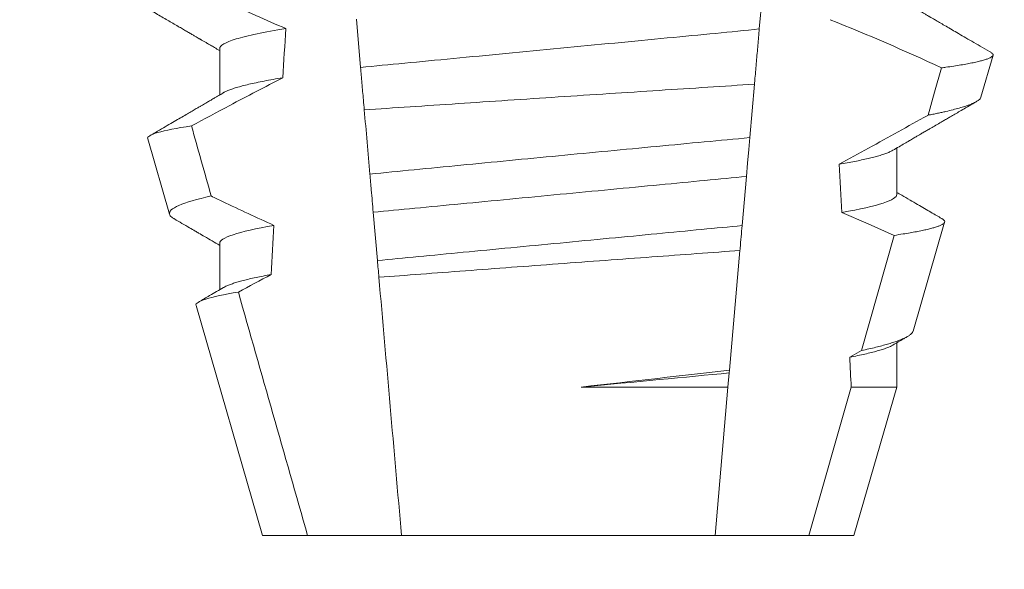
# Model space of a CAD drawing. Extents: x -39 to 76, y -10 to 62.
# Drawn here: x 53 to 54, y 10 to 10 of the extents above; entities that cross this region are included whole.
import ezdxf

# ---------------------------------------------------------------- set-up
doc = ezdxf.new("R2010")
doc.units = 0
doc.header["$LTSCALE"] = 0.25
doc.header["$MEASUREMENT"] = 0
doc.layers.get('0').update_dxf_attribs({"linetype": 'CONTINUOUS', "lineweight": 13})
doc.layers.get('DEFPOINTS').update_dxf_attribs({"linetype": 'CONTINUOUS'})
doc.layers.add('Text', color=7, linetype='CONTINUOUS', lineweight=15)
doc.styles.add('ROMAND', font='romand.shx', dxfattribs={"oblique": 15})
doc.dimstyles.new('ROMAND', dxfattribs={"dimscale": 5.25, "dimtxt": 0.145, "dimasz": 0.188, "dimexe": 0.0625, "dimexo": 0.0625, "dimgap": 0.0625, "dimtad": 0, "dimtih": 1, "dimtoh": 1, "dimdec": 3, "dimzin": 0, "dimdsep": 46, "dimlunit": 4, "dimtxsty": 'ROMAND', "dimcen": 0, "dimadec": 0, "dimazin": 0, "dimtfac": 1, "dimtdec": 3, "dimtofl": 0, "dimtmove": 0, "dimatfit": 3, "dimfxl": 0, "dimtolj": 1, "dimtzin": 0, "dimarcsym": 0})

# ---------------------------------------------------------------- blocks, each defined once
blk = doc.blocks.new('*D12')
at = {"layer": 'DEFPOINTS', "color": 0}
for p in [(52.76915932377722, 9.623995922161697), (54.28674861094498, 9.623995922161697)]:
    blk.add_point(p, dxfattribs=at)
at = {"layer": 'Text', "color": 0, "lineweight": -2}
blk.add_line((49.81987743813508, 9.623995922161697), (51.64115932377722, 9.623995922161697), dxfattribs=at)
at = {"layer": 'Text', "color": 0}
blk.add_solid([(51.64115932377722, 9.811995922161698), (51.64115932377722, 9.435995922161696), (52.76915932377722, 9.623995922161697)], dxfattribs=at)
at = {"layer": 'Text', "color": 0, "insert": (40.85954961896437, 9.623995922161697), "char_height": 0.8699999999999999, "attachment_point": 5, "style": 'ROMAND'}
blk.add_mtext('\\A1;MOUNTING DISK\\Pw/ #10-24x \\A1;{\\H0.7X;\\S3/4;}" S.S.\\PHEX WASHER HEAD\\PTHREAD-CUTTING SCREWS\\P(3 @ 120%%D)', dxfattribs=at)

msp = doc.modelspace()

# ---------------------------------------------------------------- linework, layer by layer
at = {"color": 8}
for p, q in [((53.49851836581752, 10.01466063551354), (53.49759814854266, 10.00414255714927)), ((53.41227774064245, 9.995885905966162), (53.41137497649908, 10.00620451997045)), ((53.4965641467503, 9.99232385382598), (53.49556439581187, 9.980896672641649)), ((53.49483847295679, 9.972599321929238), (53.49391888817459, 9.962088430148526)), ((53.41589025469906, 9.95459465680986), (53.41498691764565, 9.964919870737816)), ((53.51948573209157, 9.935350379359221), (53.52646315306825, 9.959990754406988)), ((53.49345203982344, 9.956752318524366), (53.49120964700546, 9.931121661595341)), ((53.51693519158715, 9.933930149116748), (53.51948573209157, 9.935350379359221)), ((53.49116097486001, 9.930565288029499), (53.49089525001628, 9.927528076486482)), ((53.49120964700546, 9.931121661595341), (53.49116097486001, 9.930565288029499)), ((53.45947652017935, 9.927528076486482), (53.49089525001628, 9.927528076486482)), ((53.49089525001628, 9.927528076486482), (53.48812013794225, 9.895808403306887)), ((53.5081995555266, 9.895808403306887), (53.51726306112886, 9.927528076486482)), ((53.51726306112886, 9.927528076486482), (53.52702401366554, 9.927528076486482))]:
    msp.add_line(p, q, dxfattribs=at)
for p, q in [((53.38212950929, 9.999975072010585), (53.38212950929, 9.990021213788083)), ((53.5449983924685, 9.98951844626896), (53.5476044639974, 9.998506295662821)), ((53.36672272079426, 9.9806633286735), (53.37141014242019, 9.964497255625133)), ((53.52702401366554, 9.9687250933992), (53.52702401366554, 9.978678951621703)), ((53.53048678737048, 9.9394705650449), (53.53725484868497, 9.962812368443252)), ((53.38212950929, 9.958308433862072), (53.38212950929, 9.948354722304572)), ((53.37707167611435, 9.944971601428477), (53.39132676417884, 9.895808403306887)), ((53.52702401366554, 9.927528076486482), (53.52702401366554, 9.937012166808245)), ((53.51782675877669, 9.895808403306887), (53.52702401366554, 9.927528076486482)), ((53.39132676417884, 9.895808403306887), (53.40095396742893, 9.895808403306887)), ((53.40095396742893, 9.895808403306887), (53.42103338501329, 9.895808403306887)), ((53.42103338501329, 9.895808403306887), (53.48812013794225, 9.895808403306887)), ((53.48812013794225, 9.895808403306887), (53.5081995555266, 9.895808403306887)), ((53.5081995555266, 9.895808403306887), (53.51782675877669, 9.895808403306887))]:
    msp.add_line(p, q)
at = {"color": 8, "flags": 128}
for points in [[(53.53371113883264, 9.985695257148706), (53.53510566603904, 9.990651213169144), (53.53655814424195, 9.995816240105142)], [(53.49556439581187, 9.980896672641649), (53.49533905425116, 9.978321015761026), (53.49508496177293, 9.975416682681356), (53.49483847295679, 9.972599321929238)], [(53.52646315306825, 9.959990754406988), (53.52087689517023, 9.962474379018573), (53.51525263271168, 9.964874771259389)]]:
    msp.add_lwpolyline(points, dxfattribs=at)
at = {"color": 8}
msp.add_arc((53.35495230408031, 9.608733729918384), 0.4275670133128972, 64.86564062287262, 68.34396514593834, dxfattribs=at)
for centre, major_axis, ratio, start_param, end_param in [((53.45457676147777, 9.512405853134368), (9.376931223006183e-18, -0.8280759048621149), 0.08748866352592422, 4.076452766605623, 4.092161118588796), ((53.45457676147777, 9.512405853134396), (9.376931223006126e-18, -0.8280759048621152), 0.08748866352592417, 2.148867994267365, 2.16381186318579), ((53.45457676147777, 9.512405853134368), (9.376931223006183e-18, -0.8280759048621149), 0.08748866352592422, 4.138267983128628, 4.153326793546702), ((53.45457676147777, 9.512405853134396), (9.376931223006126e-18, -0.8280759048621152), 0.08748866352592417, 2.095907716153232, 2.104866177162917)]:
    msp.add_ellipse(centre, major_axis=major_axis, ratio=ratio, start_param=start_param, end_param=end_param, dxfattribs=at)
for points, knots in [([(53.37041966265318, 10.01618240911213), (53.37259523204517, 10.01511229018817), (53.37477576831924, 10.01405210659897), (53.37696221054418, 10.01300420996651), (53.37914866654745, 10.0119563067305), (53.38134109729177, 10.01092064062635), (53.38354065407418, 10.00990030858142), (53.38776075736342, 10.00794268391201), (53.39200757679436, 10.00603996388512), (53.39629178610545, 10.00422578144287)], [0, 0, 0, 0, 0.00018488548054026, 0.00018488548054026, 0.00018488548054026, 0.0003697729622008037, 0.0003697729622008037, 0.0003697729622008037, 0.0007245368895597603, 0.0007245368895597603, 0.0007245368895597603, 0.0007245368895597603]), ([(53.39629178610545, 10.00422578144287), (53.39165680428101, 10.00348245168851), (53.38802324408064, 10.00271895268216), (53.38326057407971, 10.00126766188953), (53.38212950726336, 10.00058141863892), (53.38212950726336, 9.999975077955384)], [0, 0, 0, 0, 0.5000000000000001, 0.5000000000000001, 1, 1, 1, 1]), ([(53.49759815016284, 10.00414257594215), (53.49458148520199, 10.00381316932126), (53.49148374958145, 10.00351280382381), (53.48494961976823, 10.00288647365559), (53.48148867682798, 10.00255472435828), (53.47067037757563, 10.00151773437119), (53.46286852407457, 10.00076988632478), (53.44721887081622, 9.999269786045431), (53.43939154406755, 9.998519496256364), (53.42850580140694, 9.997476041469469), (53.42501769438675, 9.997141688354475), (53.41842287436819, 9.996509540715891), (53.415313695544, 9.996212643910525), (53.41227773917396, 9.995885890422642)], [0, 0, 0, 0, 0.1250000000000001, 0.1250000000000001, 0.2500000000000002, 0.2500000000000002, 0.5000000000000002, 0.5000000000000002, 0.7500000000000002, 0.7500000000000002, 0.8750000000000001, 0.8750000000000001, 1, 1, 1, 1]), ([(53.49759814854266, 10.00414255714927), (53.49749743606236, 10.00299141390232), (53.49729600505387, 10.00068905828098), (53.4969880563132, 9.997169219033651), (53.49674363232228, 9.994375302923004), (53.49660156297398, 9.992751506463577), (53.4965641467503, 9.99232385382598)], [0, 0, 0, 0, 0.2978088010986412, 0.595635485950437, 0.8935041704413712, 1, 1, 1, 1]), ([(53.53655814424195, 9.995816240105142), (53.53688550599648, 9.99586118725884), (53.53781073369586, 9.995988222109503), (53.53922319620082, 9.99619660372511), (53.54075319831372, 9.996441312162688), (53.54213653363263, 9.996684767466007), (53.54338140640294, 9.996928475657597), (53.54447747179771, 9.99717119411801), (53.54542162499328, 9.997413223051808), (53.54620244453665, 9.997652202232246), (53.54681017205823, 9.997884960530342), (53.54724832249519, 9.99811066358697), (53.54752358077388, 9.998329757242715), (53.5476407793484, 9.998543695447097), (53.547592706806, 9.99876053079538), (53.54742697031261, 9.998959836864174), (53.54720494082662, 9.999088142917287), (53.54711590464731, 9.999139595005744)], [0, 0, 0, 0, 0.0379693645463578, 0.1073134149624923, 0.1766575506333157, 0.2464833589239217, 0.3163092457562777, 0.3876550641339742, 0.4590008535709049, 0.5308721988115469, 0.6027435135311595, 0.6720659457518442, 0.7413883248648574, 0.8111900201615174, 0.8809922236999975, 0.9522766191975124, 1, 1, 1, 1]), ([(53.41306986451571, 9.98683185633621), (53.41300686279459, 9.987551969303723), (53.4129443999993, 9.98826592232055), (53.41288255533752, 9.988972810039513), (53.41277711316314, 9.990178019607697), (53.41267344525602, 9.991362949207968), (53.41257241548129, 9.992517724817475), (53.41247134019446, 9.993673020632428), (53.41237282374291, 9.994799068826211), (53.41227773917396, 9.995885890422642)], [5.501178752426604e-05, 5.501178752426604e-05, 5.501178752426604e-05, 5.501178752426604e-05, 0.0001848862968742153, 0.0001848862968742153, 0.0001848862968742153, 0.0004063211081011186, 0.0004063211081011186, 0.0004063211081011186, 0.0006278608548725079, 0.0006278608548725079, 0.0006278608548725079, 0.0006278608548725079]), ([(53.39562309526497, 9.993700625133755), (53.39182494744736, 9.99174960027787), (53.38804211919964, 9.989768875908652), (53.38426940748707, 9.987769473908827), (53.38153765437875, 9.986321742662994), (53.37881122772313, 9.984864013366263), (53.37608885775123, 9.983398846551239)], [0, 0, 0, 0, 0.0003256296356393153, 0.0003256296356393153, 0.0003256296356393153, 0.0005614103028967217, 0.0005614103028967217, 0.0005614103028967217, 0.0005614103028967217]), ([(53.39562309449417, 9.993700597904706), (53.39492819467799, 9.99358399623523), (53.39353756998483, 9.993350654454048), (53.39164782404103, 9.992999318643115), (53.38990845380883, 9.99264810881354), (53.38833951218774, 9.992298517425468), (53.38694210495751, 9.991951538597505), (53.38572160976111, 9.991608732988794), (53.38470579377014, 9.9912804817925), (53.38388895056926, 9.990967727585598), (53.38332572126237, 9.990717117498122), (53.38308244521963, 9.99056976599067), (53.38299983297517, 9.990519728023031)], [0, 0, 0, 0, 0.1083139648191992, 0.216756531783803, 0.3251866048566034, 0.4334627944796759, 0.5414457608095583, 0.648997563907745, 0.7559841164030969, 0.8534491981294947, 0.9502339378264515, 1, 1, 1, 1]), ([(53.41306986451571, 9.98683185633621), (53.41942193428955, 9.987257163817958), (53.42611630480914, 9.987703623569871), (53.44020556392306, 9.988638804550476), (53.44737724105579, 9.989112687626061), (53.46179605298528, 9.990061055495659), (53.46913070158678, 9.990541229865102), (53.48318733652923, 9.991457478020152), (53.49005492915458, 9.99190309311993), (53.49656414471909, 9.992323839638715)], [0, 0, 0, 0, 0.2499999999999999, 0.2499999999999999, 0.4999999999999999, 0.4999999999999999, 0.7499999999999999, 0.7499999999999999, 1, 1, 1, 1]), ([(53.54499507417356, 9.989519399591273), (53.54495196153951, 9.989417964842204), (53.5448655689859, 9.989214701757163), (53.54452621414683, 9.98890061628461), (53.54403794527099, 9.988579207825666), (53.54338375693285, 9.98825094790439), (53.54256222120875, 9.987913740238895), (53.54157052534322, 9.987568928611637), (53.54040407276696, 9.987216062253566), (53.53907064787762, 9.986858357084031), (53.53779796123743, 9.986551038178106), (53.53666597907295, 9.986297088451096), (53.53573022401551, 9.986097097081682), (53.53475027087597, 9.985896594793616), (53.5340575163421, 9.98576236972832), (53.53371113883264, 9.985695257148706)], [0, 0, 0, 0, 0.087209935559633, 0.1747582629269194, 0.2623067385253918, 0.3504936550526134, 0.4386806355652413, 0.5288845377058418, 0.6190884386167705, 0.7099895237517517, 0.8008906745726531, 0.8506101697216486, 0.900329830516268, 0.950164880370174, 1, 1, 1, 1]), ([(53.51465431296427, 9.975187885327273), (53.51887756663768, 9.977498787264892), (53.52521253621393, 9.980965188906993), (53.53155117039395, 9.984492184517848), (53.53368261252677, 9.985679368389725), (53.53371113883264, 9.985695257148706)], [0, 0, 0, 0, 0.6636563499465813, 0.995498521072142, 0.9999999999999999, 0.9999999999999999, 0.9999999999999999, 0.9999999999999999]), ([(53.36672271995909, 9.980663298619987), (53.36660067154625, 9.981084221492523), (53.36733983285026, 9.981525042428046), (53.37048164811682, 9.98244399425431), (53.37292235650744, 9.982924531453193), (53.37608885775123, 9.983398846551239)], [0, 0, 0, 0, 0.5, 0.5, 1, 1, 1, 1]), ([(53.49556439409156, 9.980896637676437), (53.48919823318883, 9.980300355616919), (53.48257159131882, 9.979676211921657), (53.46881072574953, 9.978371395997442), (53.46166303856037, 9.977689275827657), (53.44762448505196, 9.976340261839567), (53.44054462381897, 9.975655225047973), (53.42694064763532, 9.974330068174567), (53.42044911909676, 9.973693272178537), (53.41427266823439, 9.97308374692139)], [0, 0, 0, 0, 0.2500000000000001, 0.2500000000000001, 0.5000000000000001, 0.5000000000000001, 0.7500000000000002, 0.7500000000000002, 1, 1, 1, 1]), ([(53.52615462038625, 9.978180730716673), (53.52603965376147, 9.978113437616798), (53.52575053502147, 9.977944208535888), (53.5251049532734, 9.977666307440046), (53.52423846452123, 9.977348009350209), (53.52323066878884, 9.977032794743906), (53.52210580237306, 9.976722517370717), (53.52087789379087, 9.976418175933446), (53.5195178239232, 9.976111655615483), (53.51802583860308, 9.97580380505704), (53.51641677412368, 9.97549555034226), (53.5152416893817, 9.975290421019082), (53.51465431296427, 9.975187885327273)], [0, 0, 0, 0, 0.07092348828591216, 0.1783588028685333, 0.286557175114691, 0.3954014605833767, 0.495640089883596, 0.5962226443883715, 0.6970503986311519, 0.7980232519558002, 0.8990401505249003, 1, 1, 1, 1]), ([(53.41498691565863, 9.964919861505308), (53.41484822005472, 9.966505159512167), (53.41470877697682, 9.968099001185948), (53.41456877449582, 9.96969923686612), (53.41447041235008, 9.970823521336655), (53.41437168198183, 9.97195201460957), (53.41427266823439, 9.97308374692139)], [1.40009084684932e-17, 1.40009084684932e-17, 1.40009084684932e-17, 1.40009084684932e-17, 0.0002537998881220641, 0.0002537998881220641, 0.0002537998881220641, 0.0004321132009489671, 0.0004321132009489671, 0.0004321132009489671, 0.0004321132009489671]), ([(53.49483847394544, 9.972599332438534), (53.49198305480468, 9.972304026741512), (53.4890656883436, 9.97203102052265), (53.48286040082857, 9.971436211591055), (53.47959992395479, 9.971123678003977), (53.46946934380819, 9.970152609453322), (53.46224400058665, 9.969460022901671), (53.44775954191016, 9.968071612554922), (53.4405144340717, 9.967377131462428), (53.43033061748687, 9.966400959923561), (53.42704859154298, 9.966086360746573), (53.42079469023389, 9.965486891931135), (53.41785583752696, 9.96521276206127), (53.41498691565863, 9.964919861505308)], [0, 0, 0, 0, 0.1250000000000001, 0.1250000000000001, 0.2500000000000003, 0.2500000000000003, 0.5, 0.5, 0.7499999999999998, 0.7499999999999998, 0.875, 0.875, 1, 1, 1, 1]), ([(53.38031271889372, 9.968412183983276), (53.37724177560327, 9.967734274241764), (53.37488945457977, 9.967045424479949), (53.37191118448078, 9.965732757462064), (53.37123498006403, 9.965101330698985), (53.37141013805777, 9.964497242500073)], [0, 0, 0, 0, 0.5000000000000002, 0.5000000000000002, 1, 1, 1, 1]), ([(53.38031271889372, 9.968412183983276), (53.38112595254532, 9.968018343191943), (53.38194002526967, 9.967626216370718), (53.38275499845705, 9.967235960352838), (53.38639793322994, 9.965491513738044), (53.39005896800572, 9.96378355011305), (53.3937449747757, 9.962131333502583)], [0.000115983324188524, 0.000115983324188524, 0.000115983324188524, 0.000115983324188524, 0.0001848858561126611, 0.0001848858561126611, 0.0001848858561126611, 0.000492898777385869, 0.000492898777385869, 0.000492898777385869, 0.000492898777385869]), ([(53.52702401569218, 9.968725078444663), (53.52702401580615, 9.968172950674699), (53.52609024302461, 9.967554884084478), (53.52215182666762, 9.966246233902325), (53.51914489451465, 9.96555655537199), (53.51525263125865, 9.964874759247948)], [0, 0, 0, 0, 0.5, 0.5, 1, 1, 1, 1]), ([(53.52646315306825, 9.959990754406988), (53.52711229082115, 9.960087985526883), (53.52831184142073, 9.960267660253294), (53.52987466117315, 9.960528504277079), (53.53123016286079, 9.960773356144955), (53.53245205670612, 9.96101646363448), (53.53355137364548, 9.9612596081991), (53.53452006588179, 9.961502382546257), (53.53535312491985, 9.961744310175533), (53.53603971831174, 9.961982542180607), (53.53657312728234, 9.962214921179026), (53.53695578942069, 9.962438890086588), (53.53719317084406, 9.962655814408464), (53.53729087847802, 9.962870925231101), (53.53724496696719, 9.96308918144436), (53.53706974553677, 9.963308907055051), (53.53683292542482, 9.963458604621252), (53.5367182382239, 9.963531100131519)], [0, 0, 0, 0, 0.07712219430348295, 0.1425151657026852, 0.2079647857873608, 0.273414379131895, 0.3388073727578315, 0.4061007432590756, 0.4734558124251638, 0.5408108187972783, 0.6081041360895126, 0.6734671892257044, 0.738886512394823, 0.8043071543563461, 0.8696721863427062, 0.9368848700024718, 1, 1, 1, 1]), ([(53.3937449747757, 9.962131333502583), (53.38990181848305, 9.961453892047274), (53.38693557292774, 9.960769271294083), (53.38305055849611, 9.959470311142042), (53.38212950726336, 9.9588568423342), (53.38212950726336, 9.95830841180367)], [0, 0, 0, 0, 0.5, 0.5, 1, 1, 1, 1]), ([(53.49391888628944, 9.962088397433632), (53.49112119538776, 9.961804115733088), (53.48825519736525, 9.961536664228731), (53.48216536811728, 9.960952922569703), (53.478973606712, 9.960646975716031), (53.4690750250486, 9.959698145421015), (53.46203959259267, 9.959023762799347), (53.44793831002164, 9.957672081865923), (53.4408847383956, 9.956995960510909), (53.43093703347546, 9.956042421497415), (53.4277253571446, 9.955734565695025), (53.42159046300702, 9.955146504333044), (53.41869984707148, 9.954876595239881), (53.41589025614033, 9.954594632552414)], [0, 0, 0, 0, 0.125, 0.125, 0.25, 0.25, 0.4999999999999999, 0.4999999999999999, 0.7499999999999997, 0.7499999999999997, 0.8749999999999999, 0.8749999999999999, 1, 1, 1, 1]), ([(53.49391888817459, 9.962088430148526), (53.49377932140195, 9.960493178139501), (53.49362449661433, 9.958723526604246), (53.49346751080731, 9.956929154288645), (53.49345203982344, 9.956752318524366)], [0, 0, 0, 0, 0.9014497923614195, 1, 1, 1, 1]), ([(53.4162034822827, 9.951014441362616), (53.42203513960425, 9.951456794612483), (53.42820087677472, 9.95192232268073), (53.4412052505065, 9.952898674280817), (53.44788870494315, 9.953397796682822), (53.46127581534591, 9.954392080920655), (53.46808823595015, 9.95489525791183), (53.48111275545315, 9.955852363444393), (53.48748417248083, 9.956318048318877), (53.49345203895464, 9.956752307979315)], [0, 0, 0, 0, 0.2499999999999999, 0.2499999999999999, 0.4999999999999999, 0.4999999999999999, 0.7499999999999998, 0.7499999999999998, 1, 1, 1, 1]), ([(53.39315939340219, 9.951610171323779), (53.39258632372707, 9.951504408332994), (53.39144032006658, 9.951292907393679), (53.3898882583066, 9.950975681902179), (53.38846373741282, 9.950659791195534), (53.38718201430558, 9.95034607249957), (53.38604319864916, 9.950035505131268), (53.38504839469857, 9.949729037916512), (53.38417637313967, 9.949417662890227), (53.38347490687838, 9.94912475720659), (53.38314139921408, 9.9489354170625), (53.38299496553148, 9.948852283217235)], [0, 0, 0, 0, 0.1127054703478476, 0.2253842546374399, 0.3379165587874827, 0.4501839085602157, 0.5620691065317839, 0.673457832884345, 0.7842387927331134, 0.9052654210651792, 1, 1, 1, 1]), ([(53.37707168057779, 9.944971607667327), (53.37694330456389, 9.945414353289948), (53.37765359039415, 9.945878811055309), (53.38069563118205, 9.946848252794211), (53.38305873266393, 9.94735402233266), (53.38612346310023, 9.947852213298944)], [0, 0, 0, 0, 0.5, 0.5, 1, 1, 1, 1]), ([(53.53047421084926, 9.939474158336708), (53.53047031593414, 9.939447294991254), (53.53045139444259, 9.939316792901309), (53.53028155697447, 9.93908264588481), (53.52995467174804, 9.938761572544195), (53.52946904115399, 9.938428095056565), (53.52883633963341, 9.938085516614962), (53.52805924894849, 9.93773688496438), (53.52716415683756, 9.937392692443922), (53.52616445931554, 9.937053491277595), (53.52507452363596, 9.936720458542823), (53.52386318253181, 9.936382857248816), (53.52252722409634, 9.936041397355126), (53.52107748574534, 9.93569656245515), (53.52001624128266, 9.93546575733481), (53.51948573209157, 9.935350379359221)], [0, 0, 0, 0, 0.02138735304499156, 0.1038997275758049, 0.1863373273127008, 0.2713008472930982, 0.3563476205194593, 0.4413946245057866, 0.5263581920586192, 0.6046876501079667, 0.6830494909747371, 0.7613790479246846, 0.840907996197823, 0.9204709440562976, 1, 1, 1, 1]), ([(53.52615995532457, 9.936514239233162), (53.52600112770449, 9.936425145917894), (53.52565005577168, 9.936228214412012), (53.52489339559619, 9.935915872637622), (53.52394792974883, 9.935585337159068), (53.52284611429002, 9.935255291653817), (53.52160777905559, 9.93492771444491), (53.52020872102602, 9.934596781163322), (53.51866602262368, 9.93426396820334), (53.51751231237409, 9.934041456303788), (53.51693519158715, 9.933930149116748)], [0, 0, 0, 0, 0.1081383135390898, 0.2390284934697584, 0.3708566074014876, 0.4958687923606716, 0.6214334159966852, 0.747407689249837, 0.8736456807875406, 1, 1, 1, 1])]:
    msp.add_open_spline(points, degree=3, knots=knots, dxfattribs=at)
for points, knots in [([(53.36020867862555, 10.01228033637369), (53.36118838287891, 10.01171081134339), (53.36309319114153, 10.01060350168359), (53.36586838908897, 10.00898932100833), (53.36847973031979, 10.00746979361426), (53.37092729296782, 10.00604482008802), (53.37280555068875, 10.00495088876494), (53.37415951953801, 10.00416177266644), (53.37502002401595, 10.0036603025672), (53.37580600572335, 10.00320209486418), (53.3764859066541, 10.00280565698444), (53.37704270716682, 10.00248103292867), (53.37745428782492, 10.00224092501978), (53.37773876076264, 10.00207506646868), (53.37790781689287, 10.00197642997603), (53.37804439091593, 10.00189677989678), (53.37819179210089, 10.00181078994518), (53.37839951126327, 10.00168956353309), (53.37874363999484, 10.00148885878403), (53.37925567142963, 10.00119008649315), (53.3799671666238, 10.00077481999145), (53.38083407077579, 10.00026875542162), (53.38157216694168, 9.999837893246479), (53.38202118229455, 9.999575559826297), (53.38212950929, 9.99951227069593)], [0, 0, 0, 0, 0.134026071816518, 0.2605826892442576, 0.3796762844354568, 0.4913131003273494, 0.5954990584479876, 0.6367134845445851, 0.6766342458284534, 0.7132757586321469, 0.7443003828535536, 0.7697053390145264, 0.7894938489046993, 0.8006487651441712, 0.8086458457094957, 0.8126391974279036, 0.8193455512659937, 0.8288269456928002, 0.8410815519118121, 0.8664582056350462, 0.8989340404775331, 0.9385039258242694, 0.9851637924986859, 1, 1, 1, 1]), ([(53.54712030459643, 9.999147148251694), (53.54702754237647, 9.999201070894713), (53.54628262968282, 9.999634088358647), (53.54493312279925, 10.00041890410751), (53.54311953377956, 10.00147388202967), (53.54144880156659, 10.00244599654965), (53.53992093857795, 10.00333532840298), (53.53853579833381, 10.00414180089987), (53.53729346809376, 10.00486522805468), (53.53635279331141, 10.00541333088123), (53.53568489969177, 10.00580240388146), (53.53526110355048, 10.00604940003672), (53.53489403302035, 10.00626330987595), (53.5345837039531, 10.00644415297734), (53.53433008255757, 10.00659191369141), (53.53413318994831, 10.00670666571648), (53.53395825871706, 10.00680874198676), (53.53372968712353, 10.00694193780291), (53.53337202635734, 10.00715047096244), (53.53284442737143, 10.00745799611323), (53.5321469711713, 10.00786469574928), (53.53127970189661, 10.00837052550528), (53.53024273845321, 10.00897549133461), (53.52903627033135, 10.00967963742127), (53.52794442740424, 10.01031688538947), (53.52725495200599, 10.01071968822782), (53.52702401366554, 10.01085460619478)], [0, 0, 0, 0, 0.01384358488603883, 0.1111687722556803, 0.2013801360342612, 0.2844839188572301, 0.360488414997755, 0.4293974890324381, 0.4912165479137219, 0.5459188767128315, 0.5698346803627937, 0.5909273514658981, 0.6091955060186764, 0.6246397161687862, 0.6372599221212395, 0.6470580768485135, 0.6540350837144702, 0.6633825564338499, 0.6811820295290938, 0.7074401819295435, 0.7421559891646142, 0.7853252802511907, 0.836943526459849, 0.8970052019630589, 0.965502108136194, 0.9999999999999999, 0.9999999999999999, 0.9999999999999999, 0.9999999999999999]), ([(53.38298211401343, 9.990519214695638), (53.38270529119092, 9.990357509898928), (53.38219621446561, 9.99006013503785), (53.38149943648801, 9.989653230026192), (53.38093642366738, 9.989324489863122), (53.38048630599809, 9.989061698216432), (53.38010538639242, 9.988839314606878), (53.37974987754902, 9.988631862083281), (53.37935349964647, 9.988400518234897), (53.37891693504992, 9.988145843841608), (53.37842918743848, 9.987861132388787), (53.37789601123617, 9.98755022291337), (53.37724218787039, 9.987168807158639), (53.37642918427207, 9.986694684718572), (53.37544495168635, 9.98612094981118), (53.37431468546677, 9.985461996668306), (53.37303804397681, 9.984718211761958), (53.371615129822, 9.983889289763965), (53.37004569411243, 9.982975432813333), (53.36856478800524, 9.98211323014462), (53.36760693476907, 9.981555891671235), (53.36722109753083, 9.981331387614404)], [0, 0, 0, 0, 0.05271766486407404, 0.09694770089075735, 0.1326859972968566, 0.1599291181652044, 0.1826618503715708, 0.2052234222497328, 0.2276174459484307, 0.2581338134306953, 0.2883350654923886, 0.3204865426150786, 0.3596255642804562, 0.4128058757762766, 0.4752489283094903, 0.5469624768650226, 0.6279452382873912, 0.7182073264875974, 0.8177516504476798, 0.9265877096707531, 1, 1, 1, 1]), ([(53.52617185352031, 9.978181170711593), (53.5266155049213, 9.978440352494601), (53.52745223739782, 9.978929172804158), (53.5286317105043, 9.979617707275082), (53.52965938283151, 9.980217572437738), (53.53053524737373, 9.980728595967065), (53.5312492402584, 9.98114514188731), (53.53180711371712, 9.981470588141434), (53.53221468315178, 9.981708237003147), (53.53249438117035, 9.981871355538004), (53.53270726998417, 9.981995526726251), (53.53295652878629, 9.982140832231835), (53.53328352204244, 9.982331449140446), (53.53366732756695, 9.982555268912023), (53.53426480437832, 9.982903462706957), (53.53510681052771, 9.983394209402292), (53.53605057810827, 9.983944127760054), (53.53689970450219, 9.984438761583789), (53.5376574818435, 9.984880188010067), (53.53851019305941, 9.985376751656418), (53.53947780427319, 9.98594018504349), (53.54056139501748, 9.986570914282026), (53.541843342183, 9.987316984002149), (53.54301963722901, 9.988001516423509), (53.54379617014965, 9.988453152599078), (53.54405173424942, 9.988601790202921)], [0, 0, 0, 0, 0.07448342381120981, 0.140476733594026, 0.1979775040882244, 0.2469784084173851, 0.2874763790354627, 0.3178097920539838, 0.3406092126703577, 0.355873769678246, 0.364750942359285, 0.376339146546442, 0.3977010362255737, 0.4196228553581149, 0.44074781779904, 0.4979470766152104, 0.5608982961376779, 0.5990880312410662, 0.6403987498158115, 0.6880255084908646, 0.7421298071279009, 0.8027117395182557, 0.8697758611478417, 0.9571420426273265, 1, 1, 1, 1]), ([(53.53671938404398, 9.963533080108618), (53.53667599562542, 9.963558355292918), (53.53627584447517, 9.963791456530544), (53.53547239203164, 9.964259543911538), (53.5342626000897, 9.96496463470308), (53.53291329082481, 9.965751153692992), (53.53142469787269, 9.966619245663566), (53.52979699309509, 9.967568894178044), (53.528314542061, 9.96843407933838), (53.52737490605057, 9.96898298704187), (53.52702401366554, 9.969187968046327)], [0, 0, 0, 0, 0.0134220526444866, 0.123785332200408, 0.2485501308223839, 0.3877034304699823, 0.5412347604814788, 0.7091317676605574, 0.8913798038431506, 0.9999999999999999, 0.9999999999999999, 0.9999999999999999, 0.9999999999999999]), ([(53.37141014242019, 9.964497255625133), (53.3714520071926, 9.964397697061912), (53.37153577302323, 9.964198493644233), (53.37185262621244, 9.963890351000941), (53.37215536023425, 9.963656963962222), (53.37240147069366, 9.963524443026301), (53.37244957539971, 9.963498540508056)], [0, 0, 0, 0, 0.3081769099106695, 0.6166209284930746, 0.9250647957788791, 1, 1, 1, 1]), ([(53.37244644043597, 9.963493187236622), (53.37352707010717, 9.962863623110735), (53.37500711291258, 9.962001364855297), (53.376735082674, 9.960993711033268), (53.37780403691397, 9.960370287223498), (53.37955201801117, 9.959350670023781), (53.38105146644185, 9.958474990646948), (53.38212950929, 9.95784541255)], [0, 0, 0, 0, 0.3347064311966595, 0.4584177712430748, 0.53530657608463, 0.6659042005098504, 1, 1, 1, 1]), ([(53.38298120652391, 9.94885206321976), (53.38198089387433, 9.94826775905807), (53.38020322108514, 9.947229382097333), (53.37842521059807, 9.946192308666724), (53.37764770278625, 9.945738805889533)], [0, 0, 0, 0, 0.5627090967824266, 1, 1, 1, 1]), ([(53.52617146852475, 9.936514312565663), (53.52694471486876, 9.936965961326877), (53.52794159445972, 9.937548232986927), (53.52899977818333, 9.938165878964071), (53.52928462945218, 9.938332151316104), (53.52934581181523, 9.938367864463686)], [0, 0, 0, 0, 0.7308206004295644, 0.9421837514796555, 1, 1, 1, 1])]:
    msp.add_open_spline(points, degree=3, knots=knots)
for points in [[(53.41427266823439, 9.97308374692139), (53.41387176132727, 9.977666133838369), (53.41347082538698, 9.982248852605863), (53.41306986451571, 9.98683185633621)], [(53.37608885775123, 9.98339884655121), (53.37749547831112, 9.978402919668497), (53.37890335652486, 9.973407343958598), (53.38031271889372, 9.968412183983276)], [(53.4162034822827, 9.951014441362616), (53.41609672060514, 9.952234732920829), (53.41599194624004, 9.953432309393918), (53.41589025614033, 9.954594632552414)], [(53.39315939221666, 9.951610189513275), (53.39080988869716, 9.950365354463116), (53.38846493981549, 9.949111967981736), (53.38612346310023, 9.947852213298944)], [(53.42103338395978, 9.895808412576116), (53.41942444392018, 9.914198681380867), (53.41781423911954, 9.932603406470264), (53.4162034822827, 9.951014441362616)], [(53.38612346310023, 9.947852213298944), (53.39103774675866, 9.93049604354681), (53.39597322759818, 9.913145772673829), (53.40095396571141, 9.895808412576116)], [(53.49120964788551, 9.931121660776085), (53.48150532940389, 9.930038036608266), (53.47060332711612, 9.928806203581331), (53.45947652004133, 9.927528079413094)], [(53.49116097379709, 9.930565313399597), (53.48192176984199, 9.929673781098785), (53.47089242571582, 9.928622353069414), (53.45947652004108, 9.927528079413065)]]:
    msp.add_open_spline(points, degree=3, dxfattribs=at)

# ---------------------------------------------------------------- dimensions: what is measured, and where the dimension line sits
at = {"layer": 'Text'}
dim = msp.add_diameter_dim_2p(p1=(54.28674861094498, 9.623995922161697), p2=(52.76915932377722, 9.623995922161697), text='MOUNTING DISK\\Pw/ #10-24x \\A1;{\\H0.7X;\\S3/4;}" S.S.\\PHEX WASHER HEAD\\PTHREAD-CUTTING SCREWS\\P(3 @ 120%%D)', dimstyle='ROMAND', override={"dimscale": 6}, dxfattribs=at)
dim.commit()
dim.dimension.update_dxf_attribs({"geometry": '*D12', "text_midpoint": (40.85954961896437, 9.623995922161697), "dimtype": 163})

doc.saveas('drawing.dxf')
